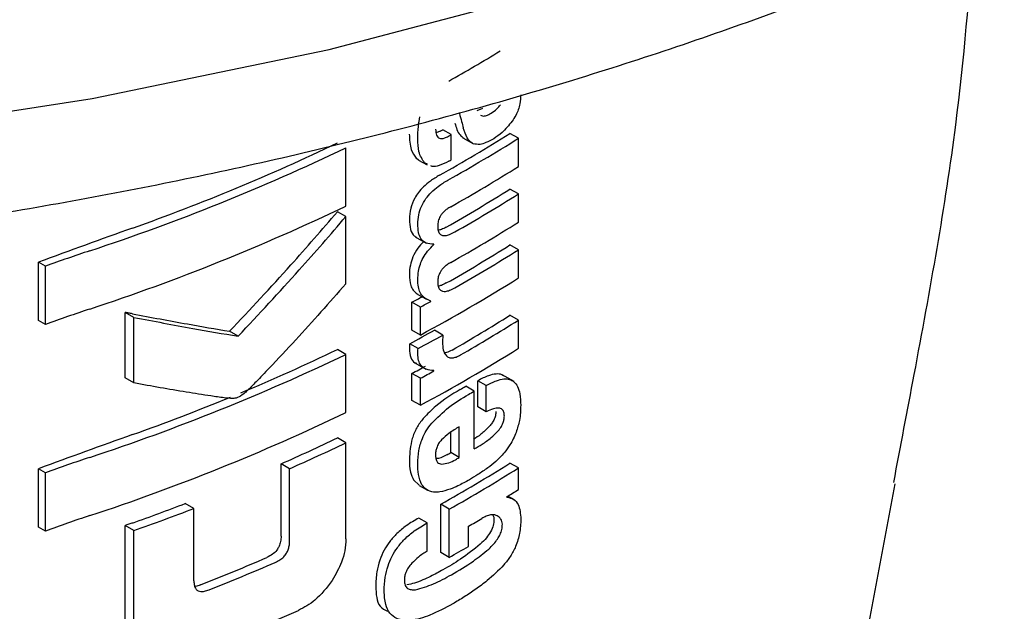
# Model space of a CAD drawing. Units: millimetres. Extents: x 0 to 210, y 0 to 297.
# Drawn here: x 187 to 187, y 97 to 97 of the extents above; entities that cross this region are included whole.
import ezdxf

# ---------------------------------------------------------------- set-up
doc = ezdxf.new("R2010")
doc.units = ezdxf.units.MM

msp = doc.modelspace()

# ---------------------------------------------------------------- linework, layer by layer
at = {"color": 7, "linetype": 'Continuous', "lineweight": 25}
for p, q in [((186.91357, 97.24405), (186.90878, 97.24197)), ((186.8873, 97.22207), (186.88023, 97.22615)), ((186.87788, 97.22483), (186.87462, 97.22363)), ((186.8873, 97.20077), (186.8873, 97.22207)), ((186.89691, 97.21943), (186.90578, 97.21431)), ((186.94357, 97.21901), (186.93649, 97.2231)), ((186.94357, 97.19529), (186.94357, 97.21901)), ((186.79886, 97.16211), (186.79886, 97.211)), ((186.85782, 97.20233), (186.86001, 97.20099)), ((186.85985, 97.20072), (186.86693, 97.19663)), ((186.86723, 97.19719), (186.86489, 97.19825)), ((186.94357, 97.17226), (186.93649, 97.17635)), ((186.94357, 97.14854), (186.94357, 97.17226)), ((186.79886, 97.15319), (186.79176, 97.15729)), ((186.79886, 97.09683), (186.79886, 97.15319)), ((186.857, 97.13624), (186.86634, 97.13084)), ((186.87274, 97.1298), (186.87195, 97.13025)), ((186.87274, 97.1298), (186.87274, 97.13015)), ((186.94357, 97.12534), (186.93649, 97.12943)), ((186.94357, 97.10171), (186.94357, 97.12534)), ((186.54103, 97.06603), (186.54103, 97.11492)), ((186.5469, 97.11153), (186.54103, 97.11492)), ((186.5469, 97.06264), (186.5469, 97.11153)), ((186.85933, 97.08793), (186.86641, 97.08384)), ((186.85424, 97.05789), (186.85424, 97.08135)), ((186.86132, 97.07727), (186.85424, 97.08135)), ((186.86132, 97.05381), (186.86132, 97.07727)), ((186.87005, 97.08201), (186.87005, 97.08236)), ((186.61383, 97.01773), (186.61383, 97.07276)), ((186.62109, 97.06857), (186.61383, 97.07276)), ((186.94357, 97.0663), (186.93649, 97.07039)), ((186.5469, 97.06264), (186.54103, 97.06603)), ((186.62109, 97.01354), (186.62109, 97.06857)), ((186.94357, 97.04267), (186.94357, 97.0663)), ((186.70851, 97.05278), (186.70134, 97.05692)), ((186.86132, 97.05381), (186.85424, 97.05789)), ((186.88023, 97.05379), (186.87316, 97.05788)), ((186.85945, 97.04242), (186.85238, 97.0465)), ((186.79886, 97.03758), (186.79176, 97.04168)), ((186.79886, 96.98868), (186.79886, 97.03758)), ((186.85668, 97.03042), (186.86602, 97.02503)), ((186.85424, 96.99885), (186.85424, 97.02153)), ((186.86132, 97.01745), (186.85424, 97.02153)), ((186.87274, 97.02367), (186.87191, 97.02414)), ((186.87274, 97.02367), (186.87274, 97.02401)), ((186.93995, 97.01469), (186.92995, 97.02046)), ((186.62109, 97.01354), (186.61383, 97.01773)), ((186.86132, 96.99477), (186.86132, 97.01745)), ((186.90959, 96.99347), (186.90959, 97.01545)), ((186.91667, 97.01137), (186.90959, 97.01545)), ((186.91667, 96.98938), (186.91667, 97.01137)), ((186.90645, 97.00671), (186.89938, 97.01079)), ((186.90645, 96.95823), (186.90645, 97.00671)), ((186.86132, 96.99477), (186.85424, 96.99885)), ((186.91667, 96.98938), (186.90959, 96.99347)), ((186.88688, 96.95508), (186.88688, 96.97222)), ((186.89395, 96.95099), (186.89395, 96.97679)), ((186.79886, 96.96339), (186.79176, 96.96749)), ((186.79886, 96.8827), (186.79886, 96.96339)), ((186.89395, 96.95099), (186.88688, 96.95508)), ((186.7445, 96.88483), (186.7445, 96.94564)), ((186.75163, 96.94153), (186.7445, 96.94564)), ((186.94357, 96.94216), (186.93649, 96.94625)), ((186.54103, 96.8926), (186.54103, 96.9415)), ((186.5469, 96.93811), (186.54103, 96.9415)), ((186.5469, 96.88921), (186.5469, 96.93811)), ((186.75163, 96.88071), (186.75163, 96.94153)), ((186.94357, 96.92407), (186.94357, 96.94216)), ((186.85562, 96.93211), (186.86031, 96.92762)), ((187.23619, 96.80359), (187.25959, 96.92887)), ((186.86025, 96.92753), (186.86732, 96.92345)), ((186.6714, 96.90825), (186.66419, 96.91241)), ((186.93391, 96.9177), (186.93391, 96.91805)), ((186.94017, 96.91549), (186.93479, 96.91859)), ((186.6714, 96.84743), (186.6714, 96.90825)), ((186.87849, 96.87119), (186.87849, 96.9117)), ((186.88556, 96.90762), (186.87849, 96.9117)), ((186.88556, 96.86711), (186.88556, 96.90762)), ((186.86712, 96.89602), (186.86004, 96.9001)), ((186.86712, 96.87239), (186.86712, 96.89602)), ((186.5469, 96.88921), (186.54103, 96.8926)), ((186.6137, 96.81306), (186.6137, 96.89375)), ((186.62096, 96.88956), (186.6137, 96.89375)), ((186.62096, 96.80887), (186.62096, 96.88956)), ((186.90175, 96.87637), (186.90175, 96.89325)), ((186.88556, 96.86711), (186.87849, 96.87119))]:
    msp.add_line(p, q, dxfattribs=at)
at = {"color": 7, "linetype": 'Continuous', "lineweight": 25, "flags": 128}
msp.add_lwpolyline([(185.75155, 97.18628), (185.96301, 97.18756), (186.17355, 97.19905), (186.38168, 97.22067), (186.58594, 97.25226), (186.78491, 97.29362), (186.97719, 97.34444), (187.16143, 97.40436), (187.33633, 97.47298), (187.50068, 97.54981), (187.65331, 97.63431), (187.79316, 97.72588), (187.91924, 97.82389), (188.03068, 97.92765), (188.12669, 98.03642), (188.20659, 98.14945), (188.26983, 98.26594), (188.31596, 98.38508), (188.34466, 98.50603), (188.35573, 98.62795), (188.35587, 98.64321)], dxfattribs=at)
at = {"color": 7, "linetype": 'Continuous', "lineweight": 25}
for centre, radius, start, end in [((186.1951, 98.49314), 1.40698, 299.36759, 301.40428), ((186.17213, 98.47902), 1.43913, 299.36688, 299.47434), ((186.20038, 98.39315), 1.38235, 299.32246, 302.17525), ((186.20273, 98.39723), 1.39178, 299.32704, 302.16064), ((186.17449, 98.4831), 1.44855, 299.37103, 299.47779), ((186.01836, 98.83941), 1.8058, 288.25753, 295.60869), ((186.03017, 98.80294), 1.76103, 289.56608, 295.62427), ((186.17467, 98.46148), 1.44818, 299.38824, 299.4778), ((186.20392, 98.37155), 1.38948, 299.43521, 302.16216), ((186.2033, 98.34159), 1.37672, 299.58975, 302.17894), ((186.20565, 98.34568), 1.38615, 299.59255, 302.16428), ((186.01836, 98.79051), 1.8058, 288.25753, 295.60869), ((189.17172, 89.99689), 7.58861, 109.649548, 110.283398), ((186.20392, 98.3248), 1.38948, 299.43521, 302.16216), ((186.2033, 98.29467), 1.37672, 299.58975, 302.17894), ((186.99053, 95.90077), 1.28948, 108.37253, 110.123), ((186.20565, 98.29876), 1.38615, 299.59255, 302.16428), ((186.19122, 98.29907), 1.41411, 298.28562, 302.14293), ((186.15255, 98.38393), 1.47956, 298.31103, 298.69574), ((186.1549, 98.38801), 1.48898, 298.32202, 298.70425), ((186.99053, 95.85187), 1.28948, 108.37253, 110.123), ((186.20576, 98.23159), 1.37199, 299.81567, 302.18178), ((186.20812, 98.23567), 1.38142, 299.81697, 302.16708), ((186.1565, 98.34279), 1.47126, 298.22793, 299.15051), ((186.15885, 98.34687), 1.48069, 298.23946, 299.15609), ((186.01836, 98.66599), 1.8058, 288.25753, 295.60869), ((186.0618, 98.55897), 1.68376, 292.66808, 295.69196), ((186.19122, 98.24003), 1.41411, 298.28562, 302.14293), ((186.15382, 98.32177), 1.47689, 298.31076, 298.81522), ((186.15617, 98.32585), 1.48632, 298.32175, 298.82296), ((186.18999, 98.2215), 1.40323, 300.14504, 300.36713), ((186.19235, 98.22559), 1.41266, 300.14406, 300.36467), ((186.00114, 98.70487), 1.84176, 289.63211, 292.36778), ((186.01836, 98.61709), 1.8058, 288.25753, 295.60869), ((189.17172, 89.82347), 7.58861, 109.649548, 110.283398), ((186.07494, 98.45645), 1.65253, 293.90199, 295.70734), ((186.07724, 98.46049), 1.66194, 293.94029, 295.7347), ((186.19809, 98.16732), 1.4013, 300.36455, 300.6779), ((186.17822, 98.19342), 1.42678, 299.63072, 299.78064), ((186.99053, 95.72734), 1.28948, 108.37253, 110.123), ((186.20095, 98.11535), 1.38124, 299.37513, 302.17601), ((186.18058, 98.19751), 1.43621, 299.63314, 299.78207), ((186.20331, 98.11943), 1.39067, 299.37936, 302.16138), ((186.2285, 98.06044), 1.34263, 301.69477, 302.18055), ((185.98908, 98.66315), 1.8764, 289.64574, 291.08741), ((185.98939, 98.67197), 1.89099, 289.51106, 291.14096), ((186.99053, 95.67845), 1.28948, 108.37253, 110.123), ((189.19213, 89.69248), 7.64897, 109.650451, 109.699993), ((186.19563, 98.10925), 1.40615, 300.14348, 300.67039), ((186.18191, 98.11602), 1.43349, 299.39719, 300.14277), ((186.02868, 98.48872), 1.76783, 291.51039, 293.46211), ((186.03091, 98.49272), 1.77724, 291.56287, 293.50305), ((186.03117, 98.44253), 1.77594, 290.91049, 294.19535)]:
    msp.add_arc(centre, radius, start, end, dxfattribs=at)
for points, knots in [([(183.52532, 98.00465), (183.54362, 97.97908), (183.5882, 97.91682), (183.67543, 97.82315), (183.78416, 97.72345), (183.90654, 97.6295), (184.00776, 97.56344), (184.09212, 97.51372), (184.1791, 97.46561), (184.30899, 97.40214), (184.4726, 97.33447), (184.64465, 97.2748), (184.82406, 97.22346), (185.0097, 97.18073), (185.2004, 97.14683), (185.39499, 97.12195), (185.59227, 97.10623), (185.79101, 97.09974), (185.98999, 97.10252), (186.18798, 97.11455), (186.38377, 97.13577), (186.57613, 97.16607), (186.76389, 97.20528), (186.94589, 97.25318), (187.12101, 97.30953), (187.28817, 97.37404), (187.44631, 97.44637), (187.59443, 97.52615), (187.73157, 97.61298), (187.85679, 97.70639), (187.9692, 97.80584), (188.06791, 97.91075), (188.15228, 98.02037), (188.22115, 98.13397), (188.27433, 98.24729), (188.29639, 98.32376), (188.30691, 98.36023)], [0, 0, 0, 0, 0.021308, 0.051911, 0.082676, 0.113552, 0.144491, 0.15248, 0.168845, 0.199812, 0.230764, 0.261697, 0.292608, 0.323498, 0.35437, 0.385227, 0.416074, 0.446915, 0.477754, 0.508595, 0.539443, 0.570302, 0.601176, 0.63207, 0.662989, 0.693936, 0.724914, 0.755921, 0.786954, 0.818002, 0.849039, 0.880026, 0.910917, 0.941651, 0.972173, 1, 1, 1, 1]), ([(187.25836, 96.93005), (187.26411, 96.96022), (187.28339, 97.06141), (187.31228, 97.2201), (187.32171, 97.33961), (187.32596, 97.39332)], [0, 0, 0, 0, 0.189492, 0.63571, 1, 1, 1, 1]), ([(186.94556, 97.25559), (186.94542, 97.25306), (186.94519, 97.24902), (186.94354, 97.24301), (186.94139, 97.23794), (186.93935, 97.23488), (186.93827, 97.23327)], [0, 0, 0, 0, 0.35159, 0.562047, 0.769164, 1, 1, 1, 1]), ([(186.92064, 97.23997), (186.92232, 97.24112), (186.92508, 97.24301), (186.92753, 97.24593), (186.9285, 97.24708)], [0, 0, 0, 0, 0.608865, 1, 1, 1, 1]), ([(186.85911, 97.2184), (186.85917, 97.22189), (186.85929, 97.22793), (186.86042, 97.23438), (186.8609, 97.2371)], [0, 0, 0, 0, 0.5782683, 1, 1, 1, 1]), ([(186.8941, 97.2397), (186.8947, 97.23746), (186.89578, 97.23346), (186.89686, 97.22947), (186.89733, 97.22771)], [0, 0, 0, 0, 0.56, 1, 1, 1, 1]), ([(186.91169, 97.23852), (186.91226, 97.23821), (186.91371, 97.23743), (186.91688, 97.23789), (186.91936, 97.23926), (186.92064, 97.23997)], [0, 0, 0, 0, 0.239713, 0.607873, 1, 1, 1, 1]), ([(186.87415, 97.22651), (186.87427, 97.22473), (186.87447, 97.22146), (186.87668, 97.21898), (186.87926, 97.21862), (186.8819, 97.21918), (186.88387, 97.22019), (186.88495, 97.22074)], [0, 0, 0, 0, 0.28204, 0.519355, 0.653317, 0.809609, 1, 1, 1, 1]), ([(186.89026, 97.23179), (186.89136, 97.22803), (186.89297, 97.22258), (186.89675, 97.21993), (186.89793, 97.2191)], [0, 0, 0, 0, 0.688892, 1, 1, 1, 1]), ([(186.90576, 97.21439), (186.90484, 97.21492), (186.90282, 97.21608), (186.8997, 97.22032), (186.89828, 97.22474), (186.89733, 97.22771)], [0, 0, 0, 0, 0.215298, 0.474312, 1, 1, 1, 1]), ([(186.93827, 97.23327), (186.93554, 97.22986), (186.93071, 97.22383), (186.92522, 97.22018), (186.92284, 97.21859)], [0, 0, 0, 0, 0.565153, 1, 1, 1, 1]), ([(186.85203, 97.22249), (186.85224, 97.21782), (186.85261, 97.20972), (186.85627, 97.20453), (186.85782, 97.20233)], [0, 0, 0, 0, 0.575981, 1, 1, 1, 1]), ([(186.86489, 97.19825), (186.86299, 97.20118), (186.85949, 97.20658), (186.85923, 97.21469), (186.85911, 97.2184)], [0, 0, 0, 0, 0.542542, 1, 1, 1, 1]), ([(186.92284, 97.21859), (186.92069, 97.21742), (186.91682, 97.21531), (186.91083, 97.21337), (186.90757, 97.21403), (186.90576, 97.21439)], [0, 0, 0, 0, 0.358634, 0.64473, 1, 1, 1, 1]), ([(186.88533, 97.19966), (186.88261, 97.1984), (186.87782, 97.19616), (186.87234, 97.19472), (186.87044, 97.19571), (186.87009, 97.19589)], [0, 0, 0, 0, 0.5162973, 0.9112613, 1, 1, 1, 1]), ([(186.87735, 97.18791), (186.87481, 97.18639), (186.87028, 97.18368), (186.86429, 97.17868), (186.85981, 97.17374), (186.85583, 97.16774), (186.85266, 97.15971), (186.85232, 97.15406), (186.85214, 97.15103)], [0, 0, 0, 0, 0.2076, 0.370654, 0.497423, 0.608597, 0.790819, 1, 1, 1, 1]), ([(186.85921, 97.14695), (186.85935, 97.14951), (186.8596, 97.15426), (186.86201, 97.16178), (186.86578, 97.1683), (186.87073, 97.17401), (186.877, 97.17937), (186.88174, 97.18222), (186.88442, 97.18383)], [0, 0, 0, 0, 0.178287, 0.330726, 0.477719, 0.612476, 0.780954, 1, 1, 1, 1]), ([(186.88677, 97.16143), (186.88574, 97.16084), (186.88388, 97.15976), (186.88134, 97.15772), (186.87934, 97.15558), (186.87753, 97.15287), (186.87613, 97.14929), (186.87597, 97.1468), (186.87589, 97.14548)], [0, 0, 0, 0, 0.1940404, 0.3524765, 0.4860173, 0.6037202, 0.7900876, 1, 1, 1, 1]), ([(186.70134, 97.05692), (186.71859, 97.07537), (186.74941, 97.10831), (186.77882, 97.14233), (186.79176, 97.15729)], [0, 0, 0, 0, 0.559984, 1, 1, 1, 1]), ([(186.70851, 97.05278), (186.72575, 97.07124), (186.75653, 97.1042), (186.78593, 97.13822), (186.79886, 97.15319)], [0, 0, 0, 0, 0.559985, 1, 1, 1, 1]), ([(186.85214, 97.15103), (186.85231, 97.14807), (186.85263, 97.14254), (186.85514, 97.13738), (186.85758, 97.13618), (186.85828, 97.13584)], [0, 0, 0, 0, 0.452086, 0.842377, 1, 1, 1, 1]), ([(186.87274, 97.13015), (186.87041, 97.13019), (186.86596, 97.13027), (186.86165, 97.13427), (186.85949, 97.14003), (186.85931, 97.14455), (186.85921, 97.14695)], [0, 0, 0, 0, 0.286068, 0.545833, 0.759754, 1, 1, 1, 1]), ([(186.87589, 97.14548), (186.87595, 97.14409), (186.87606, 97.14145), (186.87749, 97.13858), (186.87978, 97.13728), (186.88265, 97.13724), (186.88614, 97.1382), (186.88873, 97.13957), (186.89018, 97.14033)], [0, 0, 0, 0, 0.177354, 0.337721, 0.49041, 0.62726, 0.792914, 1, 1, 1, 1]), ([(186.8831, 97.14442), (186.88173, 97.14367), (186.87942, 97.14241), (186.87719, 97.14186), (186.87629, 97.14164)], [0, 0, 0, 0, 0.594391, 1, 1, 1, 1]), ([(186.86408, 97.13215), (186.86238, 97.13044), (186.85873, 97.1268), (186.85487, 97.11966), (186.85251, 97.11192), (186.85224, 97.10717), (186.8521, 97.10453)], [0, 0, 0, 0, 0.22873, 0.488451, 0.714576, 1, 1, 1, 1]), ([(186.85917, 97.10044), (186.85929, 97.10272), (186.85949, 97.10685), (186.8611, 97.11307), (186.86364, 97.11887), (186.8675, 97.12474), (186.8709, 97.12802), (186.87274, 97.1298)], [0, 0, 0, 0, 0.229983, 0.416177, 0.579177, 0.772129, 1, 1, 1, 1]), ([(186.88677, 97.11469), (186.88574, 97.11408), (186.88387, 97.11298), (186.88133, 97.11091), (186.87933, 97.10874), (186.87752, 97.10603), (186.87612, 97.10245), (186.87597, 97.09996), (186.87589, 97.09865)], [0, 0, 0, 0, 0.194001, 0.353001, 0.486858, 0.604799, 0.791003, 1, 1, 1, 1]), ([(186.8521, 97.10453), (186.85228, 97.10133), (186.85258, 97.09628), (186.85535, 97.09123), (186.85752, 97.0888), (186.85913, 97.08813), (186.85938, 97.08803)], [0, 0, 0, 0, 0.432971, 0.683706, 0.951133, 1, 1, 1, 1]), ([(186.79886, 97.09683), (186.78495, 97.08105), (186.76387, 97.05714), (186.73845, 97.0299), (186.72485, 97.01584), (186.71784, 97.0086), (186.71437, 97.00538), (186.71337, 97.00445)], [0, 0, 0, 0, 0.501536, 0.760214, 0.886637, 0.9673, 1, 1, 1, 1]), ([(186.87005, 97.08236), (186.86778, 97.08327), (186.86422, 97.08471), (186.86104, 97.08933), (186.85939, 97.09426), (186.85925, 97.09834), (186.85917, 97.10044)], [0, 0, 0, 0, 0.352939, 0.556254, 0.770564, 1, 1, 1, 1]), ([(186.87589, 97.09865), (186.87595, 97.09726), (186.87606, 97.09462), (186.87748, 97.09173), (186.87976, 97.0904), (186.88263, 97.09033), (186.88612, 97.09128), (186.88873, 97.09265), (186.89018, 97.09341)], [0, 0, 0, 0, 0.176896, 0.337107, 0.48981, 0.626699, 0.792524, 1, 1, 1, 1]), ([(186.8831, 97.0975), (186.88173, 97.09675), (186.87942, 97.09549), (186.8772, 97.09496), (186.87629, 97.09474)], [0, 0, 0, 0, 0.595489, 1, 1, 1, 1]), ([(186.61993, 97.0716), (186.61879, 97.07182), (186.61676, 97.0722), (186.61473, 97.07259), (186.61383, 97.07276)], [0, 0, 0, 0, 0.56, 1, 1, 1, 1]), ([(186.61993, 97.0716), (186.63538, 97.06869), (186.66298, 97.06349), (186.68962, 97.05893), (186.70134, 97.05692)], [0, 0, 0, 0, 0.559988, 1, 1, 1, 1]), ([(186.62109, 97.06857), (186.6377, 97.06543), (186.66736, 97.05982), (186.69594, 97.05493), (186.70851, 97.05278)], [0, 0, 0, 0, 0.559986, 1, 1, 1, 1]), ([(186.88023, 97.05379), (186.88014, 97.05231), (186.87998, 97.04974), (186.87994, 97.04723), (186.87993, 97.04618)], [0, 0, 0, 0, 0.578914, 1, 1, 1, 1]), ([(186.85238, 97.0465), (186.85233, 97.04604), (186.85224, 97.04512), (186.85211, 97.0436), (186.8521, 97.04259), (186.8521, 97.04203)], [0, 0, 0, 0, 0.304531, 0.609107, 1, 1, 1, 1]), ([(186.87993, 97.04618), (186.88011, 97.04392), (186.88043, 97.03988), (186.88235, 97.03735), (186.8832, 97.03623)], [0, 0, 0, 0, 0.558313, 1, 1, 1, 1]), ([(186.8521, 97.04203), (186.85238, 97.03962), (186.85292, 97.03495), (186.85527, 97.03074), (186.85753, 97.03026), (186.85798, 97.03017)], [0, 0, 0, 0, 0.458743, 0.892947, 1, 1, 1, 1]), ([(186.85917, 97.03794), (186.85919, 97.03872), (186.85922, 97.04018), (186.85938, 97.04171), (186.85945, 97.04242)], [0, 0, 0, 0, 0.5337111, 1, 1, 1, 1]), ([(186.87274, 97.02401), (186.87047, 97.02414), (186.86623, 97.02438), (186.8619, 97.02767), (186.85961, 97.03236), (186.85932, 97.03606), (186.85917, 97.03794)], [0, 0, 0, 0, 0.31207, 0.582601, 0.787614, 1, 1, 1, 1]), ([(186.88793, 97.04121), (186.88636, 97.04034), (186.88417, 97.03913), (186.88215, 97.03894), (186.88157, 97.03889)], [0, 0, 0, 0, 0.7150588, 1, 1, 1, 1]), ([(186.8832, 97.03623), (186.88388, 97.03569), (186.88528, 97.03457), (186.88816, 97.03445), (186.89146, 97.03527), (186.89375, 97.03647), (186.895, 97.03713)], [0, 0, 0, 0, 0.234355, 0.48516, 0.717715, 1, 1, 1, 1]), ([(186.93108, 97.0194), (186.93064, 97.01977), (186.929, 97.02116), (186.92458, 97.02122), (186.91784, 97.01981), (186.91256, 97.01702), (186.90959, 97.01545)], [0, 0, 0, 0, 0.0895831, 0.3336264, 0.6256544, 1, 1, 1, 1]), ([(186.70376, 97.00037), (186.70141, 97.00058), (186.6953, 97.00115), (186.68249, 97.0031), (186.65747, 97.00698), (186.63578, 97.01089), (186.62109, 97.01354)], [0, 0, 0, 0, 0.084995, 0.221616, 0.472565, 1, 1, 1, 1]), ([(186.91667, 97.01137), (186.91951, 97.01287), (186.92458, 97.01554), (186.93121, 97.01718), (186.93625, 97.01685), (186.94015, 97.01472), (186.94312, 97.01058), (186.94514, 97.00392), (186.94536, 96.99807), (186.94549, 96.99479)], [0, 0, 0, 0, 0.181474, 0.324154, 0.443296, 0.554456, 0.675573, 0.818489, 1, 1, 1, 1]), ([(186.71337, 97.00445), (186.71153, 97.00317), (186.70832, 97.00093), (186.70512, 97.00054), (186.70376, 97.00037)], [0, 0, 0, 0, 0.57281, 1, 1, 1, 1]), ([(186.89468, 97.00805), (186.88779, 97.00392), (186.87718, 96.99756), (186.86725, 96.98738), (186.86377, 96.98381)], [0, 0, 0, 0, 0.648528, 1, 1, 1, 1]), ([(186.87084, 96.97972), (186.87553, 96.98438), (186.88557, 96.99435), (186.89613, 97.00063), (186.90175, 97.00397)], [0, 0, 0, 0, 0.467817, 1, 1, 1, 1]), ([(186.94549, 96.99479), (186.9454, 96.99065), (186.94525, 96.98346), (186.94275, 96.97549), (186.94169, 96.9721)], [0, 0, 0, 0, 0.575077, 1, 1, 1, 1]), ([(186.93179, 96.98556), (186.93172, 96.98677), (186.93159, 96.98921), (186.92995, 96.9917), (186.92687, 96.99273), (186.9223, 96.99196), (186.91865, 96.99029), (186.91667, 96.98938)], [0, 0, 0, 0, 0.15165, 0.304826, 0.472572, 0.713623, 1, 1, 1, 1]), ([(186.92471, 96.98965), (186.92463, 96.98847), (186.92446, 96.98611), (186.92301, 96.98238), (186.92102, 96.97918), (186.91953, 96.97748), (186.9188, 96.97665)], [0, 0, 0, 0, 0.267833, 0.537686, 0.772247, 1, 1, 1, 1]), ([(186.86377, 96.98381), (186.8618, 96.98124), (186.85785, 96.97605), (186.85298, 96.96375), (186.85247, 96.95531), (186.85212, 96.94967)], [0, 0, 0, 0, 0.245976, 0.495941, 1, 1, 1, 1]), ([(186.8592, 96.94558), (186.85936, 96.94926), (186.85966, 96.95604), (186.8623, 96.96573), (186.86613, 96.97372), (186.86925, 96.9777), (186.87084, 96.97972)], [0, 0, 0, 0, 0.332669, 0.614398, 0.803434, 1, 1, 1, 1]), ([(186.92588, 96.97256), (186.92687, 96.97372), (186.92871, 96.97586), (186.93061, 96.97947), (186.93162, 96.98276), (186.93173, 96.98461), (186.93179, 96.98556)], [0, 0, 0, 0, 0.30916, 0.575026, 0.780796, 1, 1, 1, 1]), ([(186.89395, 96.97679), (186.89103, 96.97509), (186.88601, 96.97217), (186.88119, 96.96772), (186.87916, 96.96585)], [0, 0, 0, 0, 0.5805963, 1, 1, 1, 1]), ([(186.9188, 96.97665), (186.9166, 96.97446), (186.91245, 96.97032), (186.90805, 96.96752), (186.90598, 96.96621)], [0, 0, 0, 0, 0.529856, 1, 1, 1, 1]), ([(186.91305, 96.96212), (186.91565, 96.96381), (186.92006, 96.96666), (186.92419, 96.97085), (186.92588, 96.97256)], [0, 0, 0, 0, 0.590549, 1, 1, 1, 1]), ([(186.94169, 96.9721), (186.9401, 96.96845), (186.93741, 96.96224), (186.93337, 96.95706), (186.93171, 96.95494)], [0, 0, 0, 0, 0.5896905, 1, 1, 1, 1]), ([(186.87916, 96.96585), (186.87828, 96.96481), (186.87657, 96.9628), (186.87494, 96.95926), (186.87412, 96.95587), (186.87407, 96.95386), (186.87404, 96.9528)], [0, 0, 0, 0, 0.270788, 0.525091, 0.749264, 1, 1, 1, 1]), ([(186.93171, 96.95494), (186.92938, 96.95241), (186.92493, 96.94757), (186.92013, 96.94395), (186.91784, 96.94222)], [0, 0, 0, 0, 0.521769, 1, 1, 1, 1]), ([(186.85212, 96.94967), (186.8522, 96.94586), (186.85233, 96.93919), (186.85463, 96.93423), (186.85562, 96.93211)], [0, 0, 0, 0, 0.571749, 1, 1, 1, 1]), ([(186.86269, 96.92802), (186.8615, 96.9308), (186.85932, 96.93589), (186.85924, 96.94256), (186.8592, 96.94558)], [0, 0, 0, 0, 0.545713, 1, 1, 1, 1]), ([(186.87404, 96.9528), (186.87413, 96.95155), (186.87428, 96.94923), (186.87552, 96.9469), (186.87725, 96.94568), (186.87861, 96.94556), (186.87932, 96.9455)], [0, 0, 0, 0, 0.309743, 0.575826, 0.78137, 1, 1, 1, 1]), ([(186.88363, 96.95323), (186.88127, 96.95197), (186.87811, 96.95029), (186.87517, 96.94998), (186.87442, 96.9499)], [0, 0, 0, 0, 0.745273, 1, 1, 1, 1]), ([(186.87932, 96.9455), (186.88123, 96.94571), (186.88491, 96.9461), (186.88883, 96.94816), (186.8907, 96.94914)], [0, 0, 0, 0, 0.521651, 1, 1, 1, 1]), ([(186.91784, 96.94222), (186.91509, 96.94031), (186.91002, 96.93677), (186.90486, 96.9337), (186.9025, 96.93229)], [0, 0, 0, 0, 0.5405833, 1, 1, 1, 1]), ([(186.9025, 96.93229), (186.89929, 96.9305), (186.8939, 96.92749), (186.8885, 96.9253), (186.88632, 96.92441)], [0, 0, 0, 0, 0.594498, 1, 1, 1, 1]), ([(186.87241, 96.92191), (186.87029, 96.92238), (186.86633, 96.92324), (186.86385, 96.92651), (186.86269, 96.92802)], [0, 0, 0, 0, 0.535791, 1, 1, 1, 1]), ([(186.88632, 96.92441), (186.88343, 96.92345), (186.87861, 96.92185), (186.87418, 96.92189), (186.87241, 96.92191)], [0, 0, 0, 0, 0.599781, 1, 1, 1, 1]), ([(186.93391, 96.9177), (186.93594, 96.91725), (186.93981, 96.9164), (186.94472, 96.91073), (186.94528, 96.90368), (186.94563, 96.89922)], [0, 0, 0, 0, 0.288472, 0.550167, 1, 1, 1, 1]), ([(186.86004, 96.9001), (186.85654, 96.89812), (186.85032, 96.89459), (186.842, 96.88772), (186.83565, 96.88066), (186.83069, 96.87302), (186.8269, 96.8643), (186.82431, 96.85391), (186.82403, 96.84689), (186.82387, 96.84295)], [0, 0, 0, 0, 0.1848913, 0.3282806, 0.4465671, 0.5563701, 0.6758857, 0.8178765, 1, 1, 1, 1]), ([(186.83095, 96.83886), (186.8311, 96.84265), (186.83136, 96.84942), (186.83375, 96.85942), (186.83727, 96.86795), (186.84204, 96.87567), (186.84843, 96.88304), (186.85703, 96.89028), (186.86347, 96.89395), (186.86712, 96.89602)], [0, 0, 0, 0, 0.174985, 0.313397, 0.428062, 0.537662, 0.659869, 0.807584, 1, 1, 1, 1]), ([(186.92306, 96.89895), (186.92294, 96.89731), (186.92271, 96.894), (186.92032, 96.88843), (186.91651, 96.88296), (186.91338, 96.87992), (186.91159, 96.87819)], [0, 0, 0, 0, 0.221069, 0.449541, 0.685765, 1, 1, 1, 1]), ([(186.92024, 96.90276), (186.91902, 96.90248), (186.91664, 96.90192), (186.91413, 96.90049), (186.9129, 96.89979)], [0, 0, 0, 0, 0.509543, 1, 1, 1, 1]), ([(186.92567, 96.90207), (186.92482, 96.9024), (186.92318, 96.90304), (186.92119, 96.90285), (186.92024, 96.90276)], [0, 0, 0, 0, 0.51652, 1, 1, 1, 1]), ([(186.92182, 96.90321), (186.92223, 96.9025), (186.9229, 96.90132), (186.92302, 96.89962), (186.92306, 96.89895)], [0, 0, 0, 0, 0.600896, 1, 1, 1, 1]), ([(186.9289, 96.89913), (186.92842, 96.89976), (186.92749, 96.90097), (186.92626, 96.90172), (186.92567, 96.90207)], [0, 0, 0, 0, 0.521888, 1, 1, 1, 1]), ([(186.93014, 96.89486), (186.93006, 96.89573), (186.92991, 96.89741), (186.92923, 96.89857), (186.9289, 96.89913)], [0, 0, 0, 0, 0.520627, 1, 1, 1, 1]), ([(186.94563, 96.89922), (186.94543, 96.89531), (186.94507, 96.88804), (186.94184, 96.87708), (186.93707, 96.8678), (186.93323, 96.8631), (186.93129, 96.86072)], [0, 0, 0, 0, 0.311203, 0.578232, 0.786484, 1, 1, 1, 1]), ([(186.91866, 96.87411), (186.92011, 96.8755), (186.92272, 96.878), (186.92595, 96.88217), (186.9283, 96.8863), (186.92987, 96.89069), (186.93005, 96.89344), (186.93014, 96.89486)], [0, 0, 0, 0, 0.25478, 0.457528, 0.625036, 0.805137, 1, 1, 1, 1]), ([(186.7445, 96.88483), (186.74444, 96.88338), (186.74433, 96.88067), (186.74309, 96.87656), (186.74077, 96.87271), (186.7371, 96.86928), (186.73415, 96.86784), (186.73253, 96.86705)], [0, 0, 0, 0, 0.211923, 0.395675, 0.552941, 0.75336, 1, 1, 1, 1]), ([(186.73967, 96.86293), (186.74097, 96.86355), (186.74341, 96.86472), (186.74671, 96.86735), (186.74909, 96.87037), (186.7506, 96.87358), (186.75149, 96.87706), (186.75158, 96.87941), (186.75163, 96.88071)], [0, 0, 0, 0, 0.198081, 0.371469, 0.525187, 0.656244, 0.810338, 1, 1, 1, 1]), ([(186.79886, 96.8827), (186.79869, 96.87942), (186.79836, 96.87316), (186.79506, 96.86106), (186.79033, 96.85287), (186.78739, 96.84778)], [0, 0, 0, 0, 0.293726, 0.560353, 1, 1, 1, 1]), ([(186.86712, 96.87239), (186.86461, 96.87085), (186.86014, 96.86811), (186.85599, 96.86395), (186.85416, 96.86212)], [0, 0, 0, 0, 0.560568, 1, 1, 1, 1]), ([(186.91159, 96.87819), (186.9061, 96.87378), (186.89586, 96.86556), (186.88523, 96.85949), (186.8803, 96.85668)], [0, 0, 0, 0, 0.536553, 1, 1, 1, 1]), ([(186.88738, 96.85259), (186.89357, 96.85615), (186.9042, 96.86225), (186.91441, 96.87062), (186.91866, 96.87411)], [0, 0, 0, 0, 0.582927, 1, 1, 1, 1]), ([(186.85416, 96.86212), (186.85311, 96.86091), (186.85113, 96.85861), (186.84916, 96.85475), (186.8481, 96.85117), (186.84798, 96.84908), (186.84791, 96.84799)], [0, 0, 0, 0, 0.292319, 0.554075, 0.768146, 1, 1, 1, 1]), ([(186.8803, 96.85668), (186.87683, 96.85477), (186.87121, 96.85169), (186.86323, 96.84802), (186.85657, 96.84533), (186.85221, 96.84448), (186.85011, 96.84406)], [0, 0, 0, 0, 0.3454703, 0.5580893, 0.7874232, 1, 1, 1, 1]), ([(186.93129, 96.86072), (186.92672, 96.85615), (186.9191, 96.84854), (186.90785, 96.8403), (186.89821, 96.83384), (186.89174, 96.83), (186.88852, 96.82809)], [0, 0, 0, 0, 0.336626, 0.561383, 0.78135, 1, 1, 1, 1]), ([(186.6714, 96.84743), (186.67146, 96.8461), (186.67158, 96.84359), (186.67279, 96.84061), (186.6748, 96.83889), (186.67738, 96.83831), (186.68049, 96.83859), (186.68281, 96.83941), (186.68409, 96.83987)], [0, 0, 0, 0, 0.20041, 0.37583, 0.530666, 0.661586, 0.813979, 1, 1, 1, 1]), ([(186.78739, 96.84778), (186.78282, 96.84176), (186.77453, 96.83084), (186.76384, 96.82515), (186.75904, 96.8226)], [0, 0, 0, 0, 0.550921, 1, 1, 1, 1]), ([(186.84791, 96.84799), (186.84801, 96.84652), (186.84821, 96.84358), (186.85042, 96.84092), (186.85353, 96.83978), (186.85592, 96.83991), (186.85719, 96.83998)], [0, 0, 0, 0, 0.25633, 0.509791, 0.741722, 1, 1, 1, 1]), ([(186.85719, 96.83998), (186.86224, 96.84138), (186.87227, 96.84417), (186.88237, 96.8498), (186.88738, 96.85259)], [0, 0, 0, 0, 0.504274, 1, 1, 1, 1]), ([(186.67689, 96.84402), (186.67549, 96.84345), (186.67385, 96.84279), (186.67234, 96.84278), (186.67212, 96.84278)], [0, 0, 0, 0, 0.853783, 1, 1, 1, 1]), ([(186.82387, 96.84295), (186.82422, 96.83638), (186.82475, 96.82634), (186.83148, 96.82308), (186.83381, 96.82195)], [0, 0, 0, 0, 0.654616, 1, 1, 1, 1]), ([(186.88852, 96.82809), (186.88214, 96.82464), (186.87026, 96.81823), (186.85403, 96.81362), (186.84234, 96.81462), (186.83543, 96.8199), (186.83156, 96.82783), (186.83117, 96.83494), (186.83095, 96.83886)], [0, 0, 0, 0, 0.250528, 0.465747, 0.63505, 0.748675, 0.861647, 1, 1, 1, 1])]:
    msp.add_open_spline(points, degree=3, knots=knots, dxfattribs=at)

doc.saveas('drawing.dxf')
